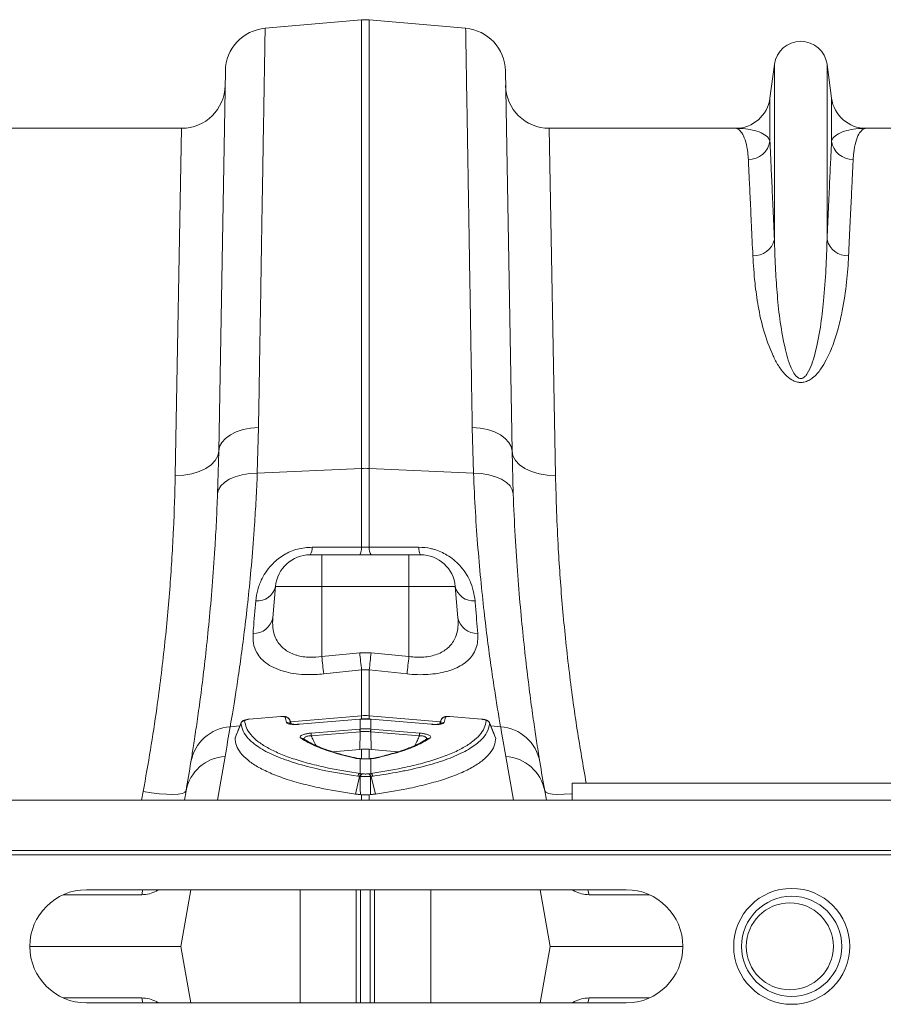
# Model space of a CAD drawing. Units: millimetres. Extents: x 11848 to 20248, y 1309 to 7249.
# Drawn here: x 15162 to 15360, y 5084 to 5310 of the extents above; entities that cross this region are included whole.
import ezdxf

# ---------------------------------------------------------------- set-up
doc = ezdxf.new("R2010")
doc.units = ezdxf.units.MM
doc.linetypes.add('SLD-Solid', pattern=[0])
doc.layers.add('ACO_DRAINAGE', color=7, linetype='Continuous')
doc.layers.add('kote', color=152, linetype='Continuous', lineweight=0)

# ---------------------------------------------------------------- blocks, each defined once
blk = doc.blocks.new('ACO - 32820 - PLAN')
at = {"layer": 'ACO_DRAINAGE', "linetype": 'SLD-Solid', "lineweight": 9}
for p, q in [((716.97, 210.99), (739.13, 212.92)), ((739.13, 212.92), (739.13, 109.85)), ((740.87, 109.85), (740.87, 212.92)), ((763.03, 210.99), (740.87, 212.92)), ((833.95, 202.7), (832.92, 194.95)), ((833.95, 202.7), (833.95, 162.43)), ((846.05, 202.7), (846.05, 162.43)), ((847.08, 194.95), (846.05, 202.7)), ((707.84, 201.2), (706.32, 113.81)), ((773.68, 113.81), (772.16, 201.2)), ((832.92, 194.95), (832.92, 185.02)), ((847.08, 194.95), (847.08, 185.02)), ((697.79, 188), (655.01, 188)), ((697.79, 188), (696.32, 108.23)), ((783.68, 108.23), (782.21, 188)), ((824.99, 188), (782.21, 188)), ((897.79, 188), (855.01, 188)), ((708.98, 117.56), (710.35, 118.24)), ((710.35, 118.24), (711.92, 118.76)), ((711.92, 118.76), (713.63, 119.11)), ((713.63, 119.11), (715.44, 119.27)), ((715.17, 108.77), (715.44, 119.27)), ((764.56, 119.27), (764.83, 108.77)), ((766.37, 119.11), (764.56, 119.27)), ((768.08, 118.76), (766.37, 119.11)), ((769.65, 118.24), (768.08, 118.76)), ((771.02, 117.56), (769.65, 118.24)), ((706.5, 114.84), (707.02, 115.83)), ((707.02, 115.83), (707.86, 116.75)), ((707.86, 116.75), (708.98, 117.56)), ((772.14, 116.75), (771.02, 117.56)), ((772.98, 115.83), (772.14, 116.75)), ((773.5, 114.84), (772.98, 115.83)), ((706.32, 113.81), (706.05, 104)), ((706.11, 112.7), (706.32, 113.81)), ((706.32, 113.81), (706.5, 114.84)), ((773.68, 113.81), (773.5, 114.84)), ((773.95, 104), (773.68, 113.81)), ((773.89, 112.7), (773.68, 113.81)), ((704.6, 110.66), (705.53, 111.64)), ((705.53, 111.64), (706.11, 112.7)), ((774.47, 111.64), (773.89, 112.7)), ((775.4, 110.66), (774.47, 111.64)), ((698.26, 108.32), (700.12, 108.62)), ((700.12, 108.62), (701.84, 109.12)), ((701.84, 109.12), (703.35, 109.81)), ((703.35, 109.81), (704.6, 110.66)), ((711.66, 108.36), (713.37, 108.65)), ((713.37, 108.65), (715.17, 108.77)), ((715.17, 108.77), (739.13, 109.85)), ((739.13, 109.85), (739.13, 91.71)), ((740.87, 91.71), (740.87, 109.85)), ((764.83, 108.77), (740.87, 109.85)), ((766.63, 108.65), (764.83, 108.77)), ((768.34, 108.36), (766.63, 108.65)), ((776.65, 109.81), (775.4, 110.66)), ((778.16, 109.12), (776.65, 109.81)), ((779.88, 108.62), (778.16, 109.12)), ((781.74, 108.32), (779.88, 108.62)), ((696.32, 108.23), (698.26, 108.32)), ((706.78, 105.81), (707.62, 106.62)), ((707.62, 106.62), (708.74, 107.33)), ((708.74, 107.33), (710.1, 107.92)), ((710.1, 107.92), (711.66, 108.36)), ((769.9, 107.92), (768.34, 108.36)), ((771.26, 107.33), (769.9, 107.92)), ((772.38, 106.62), (771.26, 107.33)), ((773.22, 105.81), (772.38, 106.62)), ((783.68, 108.23), (781.74, 108.32)), ((706.05, 104), (706.25, 104.92)), ((706.25, 104.92), (706.78, 105.81)), ((773.75, 104.92), (773.22, 105.81)), ((773.95, 104), (773.75, 104.92)), ((740.87, 91.71), (739.13, 91.71)), ((730, 90), (727.33, 90)), ((730, 90), (730, 82.7)), ((750, 90), (730, 90)), ((752.67, 90), (750, 90)), ((750, 90), (750, 89.86)), ((750, 89.86), (750, 89.46)), ((750, 89.46), (750, 88.79)), ((750, 88.79), (750, 87.9)), ((750, 87.9), (750, 86.8)), ((750, 86.8), (750, 85.54)), ((750, 85.54), (750, 84.15)), ((750, 84.15), (750, 82.7)), ((718.73, 75.51), (719.36, 82.7)), ((719.36, 82.7), (730, 82.7)), ((730, 66.59), (730, 82.7)), ((730, 82.7), (750, 82.7)), ((750, 66.59), (750, 82.7)), ((750, 82.7), (760.64, 82.7)), ((761.27, 75.51), (760.64, 82.7)), ((738.69, 67.49), (730, 66.59)), ((741.31, 67.49), (738.69, 67.49)), ((750, 66.59), (741.31, 67.49)), ((730.44, 62.6), (739.13, 63.51)), ((739.13, 63.51), (740.87, 63.51)), ((739.13, 63.51), (739.13, 53.01)), ((740.87, 53.01), (740.87, 63.51)), ((740.87, 63.51), (749.56, 62.6)), ((713.32, 52.22), (713.15, 52.2)), ((720.59, 52.83), (713.32, 52.22)), ((720.59, 52.8), (713.32, 52.19)), ((713.32, 52.22), (713.32, 52.22)), ((713.32, 52.22), (713.32, 52.19)), ((720.59, 52.83), (720.59, 52.83)), ((720.59, 52.83), (720.59, 52.8)), ((721.89, 51.42), (721.59, 52.66)), ((722.99, 51.08), (722.61, 52.07)), ((722.78, 51.63), (739.13, 53.01)), ((738.7, 52.19), (724.86, 51.03)), ((738.7, 52.22), (724.87, 51.06)), ((738.78, 52.23), (738.7, 52.22)), ((738.7, 52.22), (738.7, 52.22)), ((738.7, 52.22), (738.7, 52.19)), ((738.78, 52.2), (738.7, 52.19)), ((738.78, 52.23), (738.78, 52.22)), ((738.78, 52.22), (738.78, 52.2)), ((738.78, 52.2), (738.78, 49.95)), ((739.13, 53.01), (739.13, 52.22)), ((740.87, 52.25), (740.87, 53.01)), ((757.22, 51.62), (740.87, 53.01)), ((741.3, 52.22), (741.22, 52.23)), ((741.22, 52.22), (741.22, 52.23)), ((741.22, 52.2), (741.22, 52.22)), ((741.22, 49.95), (741.22, 52.2)), ((741.3, 52.19), (741.22, 52.2)), ((755.13, 51.06), (741.3, 52.22)), ((741.3, 52.19), (741.3, 52.22)), ((741.3, 52.22), (741.3, 52.22)), ((755.14, 51.03), (741.3, 52.19)), ((757.39, 52.03), (757.41, 52.07)), ((758.41, 52.66), (758.11, 51.42)), ((759.41, 52.83), (759.29, 52.84)), ((766.68, 52.22), (759.41, 52.83)), ((759.41, 52.8), (759.41, 52.83)), ((759.41, 52.83), (759.41, 52.83)), ((766.68, 52.19), (759.41, 52.8)), ((766.68, 52.22), (766.68, 52.22)), ((766.68, 52.19), (766.68, 52.22)), ((766.68, 52.22), (766.68, 52.22)), ((708.93, 50.45), (711.18, 50.64)), ((711.44, 51.3), (710.08, 47.92)), ((722.98, 51.08), (722.61, 52.03)), ((724.87, 51.06), (724.86, 51.03)), ((724.87, 51.06), (724.87, 51.06)), ((727.53, 49), (738.73, 49.95)), ((738.73, 49.95), (738.78, 49.95)), ((741.22, 49.95), (741.27, 49.95)), ((741.27, 49.95), (752.47, 49)), ((755.14, 51.03), (755.13, 51.06)), ((755.13, 51.06), (755.13, 51.06)), ((757.39, 52.03), (757.02, 51.08)), ((769.92, 47.92), (768.54, 51.29)), ((771.07, 50.45), (768.81, 50.64)), ((738.77, 49.32), (727.57, 48.38)), ((738.77, 49.32), (738.69, 45.26)), ((741.23, 49.32), (741.31, 45.26)), ((752.43, 48.38), (741.23, 49.32)), ((738.69, 45.26), (732.43, 44.74)), ((739.13, 45.3), (738.69, 45.26)), ((739.13, 45.3), (739.13, 43.12)), ((741.31, 45.26), (740.87, 45.3)), ((740.87, 43.12), (740.87, 45.3)), ((747.56, 44.74), (741.31, 45.26)), ((706, 33.6), (707.77, 43.64)), ((738.78, 43.13), (738.85, 43.15)), ((738.78, 43.13), (738.78, 39.74)), ((738.85, 43.15), (738.9, 43.16)), ((741.22, 39.74), (741.22, 43.13)), ((772.23, 43.64), (774, 33.6)), ((738.66, 39.05), (737.71, 35.01)), ((738.78, 39.74), (739.21, 39.68)), ((739.21, 39.68), (739.35, 39.65)), ((740.65, 39.65), (740.79, 39.68)), ((740.79, 39.68), (741.22, 39.74)), ((741.34, 39.05), (742.29, 35.01)), ((787.5, 37.5), (787.5, 33.6)), ((887.5, 37.5), (787.5, 37.5)), ((688.95, 35.56), (688.58, 33.6)), ((690.83, 35.28), (688.95, 35.56)), ((692.65, 35.07), (690.83, 35.28)), ((694.32, 34.95), (692.65, 35.07)), ((695.8, 34.93), (694.32, 34.95)), ((697.03, 35), (695.8, 34.93)), ((697.96, 35.15), (697.03, 35)), ((698.55, 35.4), (697.96, 35.15)), ((698.8, 35.72), (698.42, 33.6)), ((698.8, 35.72), (698.55, 35.4)), ((739.13, 34.84), (738.85, 34.87)), ((739.13, 34.84), (739.13, 33.6)), ((741.15, 34.87), (740.87, 34.84)), ((740.87, 33.6), (740.87, 34.84)), ((781.58, 33.6), (781.2, 35.72)), ((781.45, 35.4), (781.2, 35.72)), ((782.04, 35.15), (781.45, 35.4)), ((782.97, 35), (782.04, 35.15)), ((784.2, 34.93), (782.97, 35)), ((785.68, 34.95), (784.2, 34.93)), ((787.35, 35.07), (785.68, 34.95)), ((787.5, 35.08), (787.35, 35.07)), ((35.42, 33.6), (1040, 33.6)), ((35.42, 22), (1040, 22)), ((35.45, 21), (1040.03, 21)), ((688.62, 11.87), (670.61, 11.87)), ((675.92, 13), (799.92, 13)), ((688.62, 11.87), (688.8, 12.71)), ((688.8, 12.71), (688.9, 13)), ((692.54, 13), (692.02, 12.7)), ((692.02, 12.7), (692.03, 13)), ((699.87, 13), (697.58, 0)), ((724.99, -13), (724.99, 13)), ((737.88, -13), (737.88, 13)), ((738.91, -13), (738.91, 13)), ((741.09, -13), (741.09, 13)), ((742.12, -13), (742.12, 13)), ((755.01, -13), (755.01, 13)), ((780.13, 13), (782.42, 0)), ((787.98, 12.7), (787.45, 13)), ((787.98, 12.7), (787.97, 13)), ((791.2, 12.71), (791.1, 13)), ((791.38, 11.87), (791.2, 12.71)), ((805.22, 11.87), (791.38, 11.87)), ((662.92, 0), (697.58, 0)), ((699.87, -13), (697.58, 0)), ((780.13, -13), (782.42, 0)), ((782.42, 0), (812.92, 0)), ((688.62, -11.87), (670.61, -11.87)), ((799.92, -13), (675.92, -13)), ((688.62, -11.87), (688.8, -12.71)), ((688.8, -12.71), (688.9, -13)), ((692.54, -13), (692.02, -12.7)), ((692.02, -12.7), (692.03, -13)), ((787.98, -12.7), (787.45, -13)), ((787.98, -12.7), (787.97, -13)), ((791.2, -12.71), (791.1, -13)), ((791.38, -11.87), (791.2, -12.71)), ((805.22, -11.87), (791.38, -11.87))]:
    blk.add_line(p, q, dxfattribs=at)
for centre, radius in [((837.92, 0), 13.32), ((837.92, 0), 11.5), ((837.5, 0), 10)]:
    blk.add_circle(centre, radius, dxfattribs=at)
for centre, radius, start, end in [((740, 202.96), 10, 85, 95), ((717.84, 201.02), 10, 95, 179), ((762.16, 201.02), 10, 1, 85), ((840, 201.9), 6.1, 7.5666, 172.4334), ((697.79, 198), 10, 270, 359), ((782.21, 198), 10, 181, 270), ((824.99, 196), 8, 270, 352.4334), ((855.01, 196), 8, 187.5666, 270), ((828.02, 185.78), 4.96, 269.3454, 351.157), ((851.98, 185.78), 4.96, 188.843, 270.6546), ((829.22, 163.55), 4.86, 267.3448, 346.6808), ((850.78, 163.55), 4.86, 193.3192, 272.6552), ((740, 90.51), 19.35, 87.4187, 92.5813), ((724.95, 91.52), 2.82, 327.4102, 4.391), ((736.39, 91.5), 2.75, 327.0025, 4.3708), ((743.61, 91.5), 2.75, 175.6292, 212.9975), ((755.05, 91.52), 2.82, 175.609, 212.5898), ((727.33, 82), 8, 90, 175), ((752.67, 82), 8, 5, 90), ((715.2, 83.67), 4.27, 264.8235, 346.8509), ((764.8, 83.67), 4.27, 193.1491, 275.1765), ((714.41, 76.33), 4.4, 267.1278, 349.2268), ((765.59, 76.33), 4.4, 190.7732, 272.8722), ((1016.7, 95.9), 288.2, 185.8365, 186.6341), ((1026.12, 96.95), 288.93, 185.8527, 186.6466), ((453.88, 96.95), 288.93, 353.3534, 354.1473), ((463.28, 95.9), 288.21, 353.3659, 354.1636), ((721.69, 51.67), 0.995, 21.5651, 95.7092), ((740, 42.74), 10.3, 85.1483, 94.8517), ((758.31, 51.67), 0.995, 84.2908, 158.4349), ((709.54, 40.71), 9.75, 93.5836, 170.1354), ((205.52, 132.21), 510, 350, 350.7753), ((712.34, 50.87), 1, 94.7639, 158.0652), ((722, 50.44), 0.989, 46.1574, 96.5002), ((749.21, 50.22), 10.48, 181.5069, 184.9264), ((750.36, 50.32), 11.58, 181.853, 184.9484), ((729.64, 50.32), 11.58, 355.0516, 358.147), ((730.79, 50.22), 10.48, 355.0736, 358.4931), ((758, 50.44), 0.989, 83.5017, 133.5981), ((767.66, 50.87), 1, 21.9348, 85.2361), ((1274.48, 132.21), 510, 189.2247, 190), ((770.46, 40.71), 9.75, 9.8646, 86.4164), ((725.36, 46.93), 0.888, 55.6456, 99.8344), ((738.01, 49.28), 10.48, 181.5069, 184.9264), ((741.99, 49.28), 10.48, 355.0736, 358.4931), ((754.64, 46.93), 0.89, 80.227, 123.4768), ((708.38, 33.92), 9.75, 93.5423, 169.3703), ((737.8, 42.65), 0.618, 75.7827, 106.0357), ((742.2, 42.65), 0.619, 73.9733, 103.291), ((771.62, 33.92), 9.75, 10.6297, 86.4577), ((206.39, 122.54), 500, 350, 350.7753), ((1273.61, 122.54), 500, 189.2247, 190), ((739.17, 38.88), 0.942, 114.1958, 165.5549), ((739.58, 38.8), 0.952, 112.5385, 164.6037), ((739.71, 38.77), 0.954, 112.1988, 164.4188), ((740.29, 38.77), 0.954, 15.5812, 67.8012), ((740.42, 38.8), 0.952, 15.3963, 67.4615), ((740.83, 38.88), 0.942, 14.4451, 65.8042), ((675.92, 0), 13, 90, 270), ((799.92, 0), 13, 270, 90)]:
    blk.add_arc(centre, radius, start, end, dxfattribs=at)
for points, knots in [([(715.44, 119.27), (715.49, 122), (715.58, 127.46), (715.72, 135.72), (715.86, 144.07), (716, 152.39), (716.13, 160.32), (716.25, 167.81), (716.37, 174.83), (716.47, 181.23), (716.57, 186.99), (716.66, 192.13), (716.73, 196.72), (716.8, 200.73), (716.86, 204.12), (716.9, 206.75), (716.93, 208.68), (716.95, 210), (716.97, 210.83), (716.97, 210.93), (716.97, 210.99)], [0, 0, 0, 0, 0.048914, 0.09794, 0.155019, 0.212143, 0.269223, 0.327961, 0.386746, 0.445484, 0.502564, 0.559688, 0.616768, 0.675506, 0.734292, 0.793031, 0.844511, 0.895992, 0.947996, 1, 1, 1, 1]), ([(763.03, 210.99), (763.03, 210.94), (763.03, 210.85), (763.05, 210.07), (763.07, 208.71), (763.1, 206.64), (763.15, 203.91), (763.2, 200.51), (763.27, 196.42), (763.35, 191.74), (763.44, 186.51), (763.53, 180.75), (763.64, 174.38), (763.76, 167.39), (763.88, 159.79), (764.01, 152.01), (764.14, 144.14), (764.27, 136.23), (764.41, 127.97), (764.51, 122.17), (764.56, 119.27)], [0, 0, 0, 0, 0.048914, 0.09794, 0.155009, 0.212121, 0.26919, 0.327917, 0.386691, 0.445418, 0.502487, 0.559599, 0.616668, 0.675394, 0.734168, 0.792895, 0.844409, 0.895923, 0.947961, 1, 1, 1, 1]), ([(824.99, 188), (825, 188), (825.29, 188), (825.87, 187.76), (826.69, 186.72), (827.39, 184.95), (827.82, 182.89), (827.93, 181.34), (827.97, 180.83)], [0, 0, 0, 0, 0.00265, 0.220329, 0.438802, 0.662931, 0.887992, 1, 1, 1, 1]), ([(832.92, 185.02), (832.83, 185.26), (832.54, 185.95), (831.4, 186.82), (829.53, 187.52), (827.34, 187.91), (825.79, 188), (825, 188), (824.99, 188)], [0, 0, 0, 0, 0.114619, 0.339863, 0.565929, 0.781443, 0.997131, 1, 1, 1, 1]), ([(855.01, 188), (855, 188), (854.21, 188), (852.66, 187.91), (850.47, 187.52), (848.6, 186.82), (847.46, 185.95), (847.17, 185.26), (847.08, 185.02)], [0, 0, 0, 0, 0.002869, 0.218478, 0.43407, 0.659768, 0.885381, 1, 1, 1, 1]), ([(852.03, 180.83), (852.07, 181.34), (852.18, 182.89), (852.61, 184.95), (853.31, 186.72), (854.13, 187.76), (854.71, 188), (855, 188), (855.01, 188)], [0, 0, 0, 0, 0.112008, 0.336124, 0.561198, 0.778874, 0.99735, 1, 1, 1, 1]), ([(833.95, 162.43), (833.85, 164.8), (833.64, 169.54), (833.36, 175.59), (833.12, 180.91), (832.99, 183.65), (832.92, 185.02)], [0, 0, 0, 0, 0.246755, 0.494771, 0.746714, 1, 1, 1, 1]), ([(847.08, 185.02), (847.01, 183.69), (846.89, 181.01), (846.65, 175.77), (846.37, 169.7), (846.16, 164.86), (846.05, 162.43)], [0, 0, 0, 0, 0.246754, 0.49477, 0.746714, 1, 1, 1, 1]), ([(827.97, 180.83), (828.03, 179.52), (828.15, 176.89), (828.4, 171.76), (828.67, 165.81), (828.89, 161.07), (829, 158.69)], [0, 0, 0, 0, 0.2467464, 0.4947581, 0.7467059, 1, 1, 1, 1]), ([(851, 158.69), (851.11, 161.01), (851.32, 165.66), (851.6, 171.58), (851.84, 176.79), (851.97, 179.48), (852.03, 180.83)], [0, 0, 0, 0, 0.246748, 0.494759, 0.746706, 1, 1, 1, 1]), ([(846.05, 162.43), (845.98, 160.2), (845.85, 155.74), (845.33, 148.93), (844.59, 142.33), (843.65, 137.4), (842.57, 133.8), (841.86, 132.08), (841.09, 131.05), (840.69, 130.71), (840.37, 130.56), (840.16, 130.5), (839.88, 130.49), (839.66, 130.54), (839.27, 130.72), (838.66, 131.3), (837.87, 132.68), (837.1, 134.7), (836.15, 138.45), (835.22, 143.48), (834.58, 149.59), (834.19, 155.74), (834.01, 159.93), (833.96, 162.2), (833.95, 162.43)], [0, 0, 0, 0, 0.1159989, 0.2319868, 0.3226478, 0.4132127, 0.444965, 0.4768152, 0.4867888, 0.4936725, 0.4954603, 0.4987396, 0.5006988, 0.504175, 0.5060766, 0.5149812, 0.5340302, 0.5679024, 0.6018597, 0.6943113, 0.7869509, 0.879533, 0.9878682, 1, 1, 1, 1]), ([(829, 158.69), (829.13, 156.64), (829.37, 152.96), (830.16, 147.13), (831.36, 141.53), (833.04, 136.91), (834.78, 133.46), (836.19, 131.55), (837.67, 130.26), (838.9, 129.71), (839.88, 129.55), (840.88, 129.64), (841.87, 130.03), (842.88, 130.71), (843.8, 131.61), (844.86, 132.99), (846.22, 135.32), (847.61, 138.58), (848.74, 142.38), (849.78, 147.15), (850.64, 152.72), (850.88, 156.7), (851, 158.69)], [0, 0, 0, 0, 0.114506, 0.204633, 0.294817, 0.38459, 0.419917, 0.455072, 0.47743, 0.489858, 0.498745, 0.507637, 0.52016, 0.532495, 0.549953, 0.567465, 0.600165, 0.65945, 0.718936, 0.778396, 0.889182, 1, 1, 1, 1]), ([(708.93, 50.45), (709.09, 51.4), (709.42, 53.29), (710.07, 57.23), (710.8, 61.98), (711.59, 67.54), (712.39, 73.8), (713.17, 80.74), (713.91, 88.4), (714.48, 95.82), (714.9, 102.64), (715.08, 106.72), (715.17, 108.77)], [0, 0, 0, 0, 0.105499, 0.211, 0.319608, 0.428217, 0.533693, 0.639171, 0.747647, 0.856123, 0.927947, 1, 1, 1, 1]), ([(764.83, 108.77), (764.97, 105.76), (765.24, 99.76), (765.85, 91.31), (766.56, 83.34), (767.35, 76.04), (768.15, 69.5), (768.95, 63.7), (769.71, 58.63), (770.31, 54.91), (770.76, 52.23), (770.97, 51.04), (771.07, 50.45)], [0, 0, 0, 0, 0.10637, 0.212742, 0.322209, 0.431677, 0.538071, 0.644465, 0.753978, 0.86349, 0.931644, 1, 1, 1, 1]), ([(696.32, 108.23), (696.21, 104.15), (696, 95.96), (695.18, 82.81), (693.93, 69.05), (692.36, 56.4), (690.67, 45.19), (689.52, 38.77), (688.95, 35.56)], [0, 0, 0, 0, 0.184269, 0.369806, 0.559399, 0.750419, 0.875008, 1, 1, 1, 1]), ([(790.72, 37.5), (790.01, 41.59), (788.45, 50.44), (786.66, 63.91), (785.21, 77.85), (784.36, 89.87), (783.88, 99.99), (783.75, 105.48), (783.68, 108.23)], [0, 0, 0, 0, 0.163144, 0.353527, 0.548154, 0.744245, 0.871924, 1, 1, 1, 1]), ([(706.05, 104), (705.96, 101.84), (705.78, 97.53), (705.38, 90.39), (704.83, 82.69), (704.11, 74.64), (703.34, 67.21), (702.55, 60.54), (701.78, 54.71), (701.07, 49.71), (700.42, 45.47), (700.09, 43.42), (699.93, 42.39)], [0, 0, 0, 0, 0.0713996, 0.1430309, 0.2483063, 0.3535833, 0.4618544, 0.5701262, 0.6760856, 0.7820447, 0.8910227, 1, 1, 1, 1]), ([(780.07, 42.39), (779.97, 43.01), (779.77, 44.26), (779.33, 47.05), (778.76, 50.88), (778.02, 56.14), (777.23, 62.29), (776.44, 69.25), (775.67, 76.88), (774.98, 85.19), (774.37, 94.18), (774.09, 100.72), (773.95, 104)], [0, 0, 0, 0, 0.0685338, 0.1372647, 0.2439124, 0.3505606, 0.4602824, 0.5700037, 0.6759613, 0.7819175, 0.8909599, 1, 1, 1, 1]), ([(727.77, 91.73), (726.63, 91.65), (724.34, 91.47), (721.2, 90.05), (718.89, 88.24), (717.28, 86.33), (716.06, 84.28), (715.16, 81.93), (714.93, 80.25), (714.82, 79.41)], [0, 0, 0, 0, 0.14683, 0.294545, 0.447566, 0.562711, 0.67803, 0.838896, 1, 1, 1, 1]), ([(739.13, 91.71), (735.82, 91.72), (732.03, 91.72), (728.24, 91.73), (727.77, 91.73)], [0, 0, 0, 0, 0.874029, 1, 1, 1, 1]), ([(752.23, 91.73), (748.92, 91.73), (745.14, 91.72), (741.35, 91.71), (740.87, 91.71)], [0, 0, 0, 0, 0.874029, 1, 1, 1, 1]), ([(765.18, 79.41), (765.08, 80.18), (764.88, 81.72), (764.1, 83.91), (763.02, 85.88), (761.78, 87.48), (760.34, 88.85), (758.47, 90.19), (756.6, 91.02), (754.38, 91.61), (753.17, 91.68), (752.23, 91.73)], [0, 0, 0, 0, 0.147646, 0.295132, 0.408239, 0.5212, 0.611191, 0.701072, 0.843917, 0.879796, 1, 1, 1, 1]), ([(714.82, 79.41), (714.63, 77.23), (714.42, 74.66), (714.22, 72.3), (714.19, 71.93)], [0, 0, 0, 0, 0.846288, 1, 1, 1, 1]), ([(765.81, 71.93), (765.64, 73.98), (765.44, 76.39), (765.22, 79.01), (765.18, 79.41)], [0, 0, 0, 0, 0.846289, 1, 1, 1, 1]), ([(730, 66.59), (729.08, 66.5), (727.08, 66.31), (725.04, 66.65), (723.01, 67.27), (721.87, 67.89), (720.65, 68.93), (719.86, 69.88), (719.09, 71.41), (718.65, 73.29), (718.7, 74.76), (718.73, 75.51)], [0, 0, 0, 0, 0.128414, 0.27974, 0.301455, 0.469579, 0.503921, 0.608034, 0.715129, 0.855607, 1, 1, 1, 1]), ([(761.27, 75.51), (761.3, 74.93), (761.35, 73.8), (761.11, 72.19), (760.48, 70.35), (759.11, 68.49), (756.62, 67.02), (753.46, 66.3), (751.15, 66.49), (750, 66.59)], [0, 0, 0, 0, 0.111249, 0.21863, 0.327863, 0.512553, 0.679202, 0.840272, 1, 1, 1, 1]), ([(714.19, 71.93), (714.18, 71.16), (714.16, 69.61), (714.86, 67.66), (716.01, 66.06), (717.49, 64.8), (719.41, 63.78), (721.63, 63.04), (724.05, 62.6), (726.95, 62.36), (729.13, 62.51), (730.44, 62.6)], [0, 0, 0, 0, 0.1355983, 0.2710578, 0.3753033, 0.4794616, 0.5830117, 0.6864633, 0.7765898, 0.8666858, 1, 1, 1, 1]), ([(749.56, 62.6), (750.37, 62.54), (751.99, 62.4), (754.38, 62.46), (756.65, 62.71), (758.75, 63.16), (760.61, 63.81), (762.25, 64.65), (763.61, 65.7), (764.7, 66.98), (765.45, 68.46), (765.87, 70.13), (765.83, 71.33), (765.81, 71.93)], [0, 0, 0, 0, 0.083173, 0.166341, 0.250102, 0.333891, 0.41902, 0.504196, 0.595851, 0.687562, 0.79145, 0.895397, 1, 1, 1, 1]), ([(713.15, 52.2), (713.02, 52.18), (712.66, 52.15), (712.19, 52.02), (711.77, 51.79), (711.49, 51.5), (711.42, 51.28), (711.39, 51.18)], [0, 0, 0, 0, 0.1611543, 0.4672081, 0.6964496, 0.8659387, 1, 1, 1, 1]), ([(713.32, 52.19), (713.2, 52.18), (712.97, 52.16), (712.66, 52.09), (712.43, 52.02), (712.28, 51.94), (712.27, 51.89), (712.26, 51.87)], [0, 0, 0, 0, 0.2263916, 0.4318865, 0.6228921, 0.8114209, 1, 1, 1, 1]), ([(722.59, 52.07), (722.57, 52.11), (722.53, 52.26), (722.36, 52.46), (722.12, 52.64), (721.82, 52.77), (721.43, 52.84), (720.99, 52.87), (720.68, 52.84), (720.59, 52.83)], [0, 0, 0, 0, 0.055377, 0.191313, 0.315222, 0.445739, 0.629581, 0.89301, 1, 1, 1, 1]), ([(721.59, 52.66), (721.58, 52.67), (721.57, 52.71), (721.47, 52.76), (721.24, 52.81), (720.94, 52.83), (720.7, 52.81), (720.59, 52.8)], [0, 0, 0, 0, 0.10778, 0.321768, 0.543404, 0.771836, 1, 1, 1, 1]), ([(741.22, 52.22), (741.06, 52.23), (740.25, 52.31), (739.44, 52.26), (738.78, 52.22)], [0, 0, 0, 0, 0.19355, 1, 1, 1, 1]), ([(741.22, 52.2), (741.04, 52.21), (740.63, 52.24), (739.88, 52.25), (739.25, 52.23), (738.85, 52.2), (738.78, 52.2)], [0, 0, 0, 0, 0.225626, 0.500027, 0.918665, 1, 1, 1, 1]), ([(757.4, 52.07), (757.4, 52.06), (757.27, 51.73), (757.14, 51.4), (757.01, 51.08)], [0, 0, 0, 0, 0.026761, 1, 1, 1, 1]), ([(759.29, 52.84), (759.15, 52.84), (758.8, 52.87), (758.34, 52.81), (757.9, 52.67), (757.58, 52.4), (757.41, 52.17), (757.39, 52.04), (757.39, 52.03)], [0, 0, 0, 0, 0.165833, 0.439518, 0.65702, 0.826096, 0.987155, 1, 1, 1, 1]), ([(759.41, 52.8), (759.34, 52.81), (759.15, 52.82), (758.87, 52.82), (758.62, 52.79), (758.45, 52.73), (758.43, 52.68), (758.41, 52.66)], [0, 0, 0, 0, 0.1491053, 0.3654833, 0.5769905, 0.7885105, 1, 1, 1, 1]), ([(768.57, 51.3), (768.53, 51.38), (768.46, 51.54), (768.27, 51.74), (768.02, 51.91), (767.64, 52.07), (767.18, 52.18), (766.81, 52.21), (766.68, 52.22)], [0, 0, 0, 0, 0.103346, 0.229828, 0.360749, 0.536096, 0.835624, 1, 1, 1, 1]), ([(767.74, 51.87), (767.74, 51.88), (767.74, 51.92), (767.65, 51.99), (767.41, 52.08), (767.07, 52.15), (766.81, 52.18), (766.68, 52.19)], [0, 0, 0, 0, 0.086234, 0.286182, 0.510353, 0.755556, 1, 1, 1, 1]), ([(711.41, 51.24), (711.2, 50.72), (710.74, 49.6), (710.29, 48.48), (710.05, 47.88)], [0, 0, 0, 0, 0.466147, 1, 1, 1, 1]), ([(738.25, 39.11), (735.73, 39.51), (730.99, 40.25), (725.16, 41.69), (720.39, 43.25), (717.14, 44.75), (714.74, 46.25), (713.04, 47.71), (711.79, 49.43), (711.54, 50.64), (711.41, 51.24)], [0, 0, 0, 0, 0.158845, 0.298922, 0.439438, 0.579511, 0.657793, 0.771783, 0.886011, 1, 1, 1, 1]), ([(712.26, 51.87), (712.36, 51.32), (712.57, 50.22), (713.61, 48.63), (715.21, 47.1), (717.39, 45.66), (720.11, 44.33), (723.34, 43.1), (727.13, 41.98), (732.11, 40.79), (736.28, 40.13), (738.78, 39.74)], [0, 0, 0, 0, 0.103581, 0.207161, 0.313747, 0.420334, 0.524036, 0.627739, 0.734428, 0.841117, 1, 1, 1, 1]), ([(724.86, 51.03), (724.52, 51.01), (723.83, 50.96), (722.91, 51.02), (722.24, 51.15), (721.95, 51.3), (721.9, 51.4), (721.89, 51.42)], [0, 0, 0, 0, 0.236975, 0.474191, 0.705384, 0.930067, 1, 1, 1, 1]), ([(722.61, 52.03), (722.63, 51.87), (722.67, 51.54), (722.78, 51.22), (722.84, 51.05)], [0, 0, 0, 0, 0.490743, 1, 1, 1, 1]), ([(724.87, 51.06), (724.57, 51.04), (723.97, 51), (723.24, 51.04), (722.81, 51.1), (722.63, 51.16), (722.64, 51.16), (722.64, 51.16)], [0, 0, 0, 0, 0.2876773, 0.5727698, 0.787637, 0.9392532, 1, 1, 1, 1]), ([(738.78, 49.95), (738.93, 49.96), (739.34, 49.99), (740.02, 50.01), (740.68, 49.99), (741.09, 49.96), (741.22, 49.95)], [0, 0, 0, 0, 0.190429, 0.500004, 0.837706, 1, 1, 1, 1]), ([(741.22, 39.74), (743.72, 40.13), (747.84, 40.79), (752.75, 41.95), (756.53, 43.06), (759.81, 44.29), (762.56, 45.63), (764.73, 47.06), (766.34, 48.57), (767.42, 50.17), (767.63, 51.3), (767.74, 51.87)], [0, 0, 0, 0, 0.158883, 0.262587, 0.366292, 0.47298, 0.579666, 0.68325, 0.786832, 0.893416, 1, 1, 1, 1]), ([(768.59, 51.24), (768.41, 50.5), (768.07, 49.02), (766.22, 46.95), (763.43, 45.01), (759.6, 43.25), (754.86, 41.68), (750.7, 40.68), (746.35, 39.82), (743.81, 39.43), (741.75, 39.11)], [0, 0, 0, 0, 0.139986, 0.280419, 0.420408, 0.560489, 0.701014, 0.841098, 0.870908, 1, 1, 1, 1]), ([(757.36, 51.16), (757.36, 51.16), (757.34, 51.15), (757.15, 51.1), (756.77, 51.04), (756.14, 51.01), (755.51, 51.02), (755.13, 51.06), (755.04, 51.07)], [0, 0, 0, 0, 0.097971, 0.228465, 0.41336, 0.644903, 0.914823, 1, 1, 1, 1]), ([(758.11, 51.42), (758.05, 51.35), (757.93, 51.2), (757.35, 51.05), (756.55, 50.98), (755.77, 50.98), (755.29, 51.02), (755.14, 51.03)], [0, 0, 0, 0, 0.2227839, 0.4455793, 0.6687347, 0.8966883, 1, 1, 1, 1]), ([(757.17, 51.05), (757.2, 51.13), (757.31, 51.45), (757.36, 51.78), (757.39, 52.03)], [0, 0, 0, 0, 0.2252537, 1, 1, 1, 1]), ([(769.95, 47.88), (769.71, 48.48), (769.26, 49.6), (768.8, 50.72), (768.59, 51.24)], [0, 0, 0, 0, 0.533853, 1, 1, 1, 1]), ([(710.05, 47.88), (710.12, 47.29), (710.26, 46.13), (711.26, 44.44), (712.86, 42.81), (715.13, 41.27), (718.01, 39.83), (721.51, 38.49), (725.66, 37.28), (730.92, 36.06), (735.23, 35.39), (737.71, 35.01)], [0, 0, 0, 0, 0.103357, 0.206714, 0.313238, 0.419764, 0.526138, 0.632513, 0.742324, 0.852135, 1, 1, 1, 1]), ([(725.21, 47.81), (725.09, 47.92), (724.9, 48.11), (725.14, 48.41), (725.62, 48.65), (726.3, 48.84), (726.98, 48.95), (727.39, 48.99), (727.53, 49)], [0, 0, 0, 0, 0.273143, 0.462184, 0.620088, 0.778671, 0.921629, 1, 1, 1, 1]), ([(737.63, 43.25), (735.95, 43.66), (732.62, 44.47), (728.38, 45.99), (726.31, 47.17), (725.21, 47.81)], [0, 0, 0, 0, 0.320447, 0.636808, 1, 1, 1, 1]), ([(735.75, 43.79), (735.29, 43.9), (733.91, 44.25), (731.87, 44.89), (729.66, 45.7), (727.77, 46.56), (726.52, 47.22), (725.97, 47.6), (725.87, 47.68)], [0, 0, 0, 0, 0.105191, 0.317337, 0.528723, 0.738853, 0.948567, 1, 1, 1, 1]), ([(727.57, 48.38), (727.47, 48.38), (727.19, 48.39), (726.75, 48.35), (726.45, 48.26), (726.19, 48.14), (725.98, 47.95), (725.9, 47.69), (726.01, 47.53), (726.06, 47.46)], [0, 0, 0, 0, 0.091682, 0.252854, 0.391083, 0.430625, 0.614964, 0.850184, 1, 1, 1, 1]), ([(727.57, 48.38), (727.73, 48.03), (728.07, 47.31), (728.42, 46.58), (728.6, 46.2)], [0, 0, 0, 0, 0.474063, 1, 1, 1, 1]), ([(738.82, 49.32), (738.8, 49.32), (738.79, 49.32), (738.77, 49.32), (738.77, 49.32)], [0, 0, 0, 0, 0.998733, 1, 1, 1, 1]), ([(741.18, 49.32), (741.06, 49.33), (740.66, 49.36), (740.02, 49.38), (739.36, 49.36), (738.97, 49.34), (738.82, 49.32)], [0, 0, 0, 0, 0.162309, 0.499996, 0.809556, 1, 1, 1, 1]), ([(741.23, 49.32), (741.23, 49.32), (741.21, 49.32), (741.2, 49.32), (741.18, 49.32)], [0, 0, 0, 0, 0.001267, 1, 1, 1, 1]), ([(742.29, 35.01), (744.77, 35.39), (749.02, 36.05), (754.2, 37.25), (758.32, 38.44), (761.89, 39.78), (764.82, 41.23), (767.07, 42.77), (768.69, 44.37), (769.73, 46.07), (769.88, 47.27), (769.95, 47.88)], [0, 0, 0, 0, 0.147865, 0.254242, 0.360618, 0.470428, 0.580236, 0.683596, 0.786955, 0.893478, 1, 1, 1, 1]), ([(754.79, 47.81), (753.83, 47.24), (751.91, 46.13), (747.8, 44.58), (744.26, 43.71), (742.37, 43.25)], [0, 0, 0, 0, 0.320469, 0.636839, 1, 1, 1, 1]), ([(754.15, 47.67), (753.72, 47.41), (752.81, 46.84), (751.06, 46), (748.98, 45.18), (746.86, 44.47), (745.32, 44.07), (744.68, 43.9)], [0, 0, 0, 0, 0.193056, 0.408876, 0.625988, 0.843344, 1, 1, 1, 1]), ([(751.39, 46.19), (751.58, 46.58), (751.93, 47.3), (752.27, 48.03), (752.43, 48.38)], [0, 0, 0, 0, 0.527939, 1, 1, 1, 1]), ([(753.96, 47.46), (753.99, 47.51), (754.09, 47.65), (754.05, 47.88), (753.87, 48.11), (753.54, 48.28), (753.21, 48.35), (752.85, 48.39), (752.62, 48.38), (752.43, 48.38)], [0, 0, 0, 0, 0.1094966, 0.3238629, 0.4998579, 0.6608556, 0.7955699, 0.8279609, 1, 1, 1, 1]), ([(752.47, 49), (752.74, 48.98), (753.3, 48.92), (754.03, 48.76), (754.58, 48.56), (754.93, 48.34), (755.08, 48.07), (754.9, 47.9), (754.79, 47.81)], [0, 0, 0, 0, 0.148789, 0.298058, 0.439951, 0.587293, 0.75708, 1, 1, 1, 1]), ([(739.13, 45.3), (739.26, 45.31), (739.62, 45.34), (740.2, 45.35), (740.65, 45.31), (740.87, 45.3)], [0, 0, 0, 0, 0.227137, 0.613569, 1, 1, 1, 1]), ([(737.95, 43.26), (737.62, 43.33), (736.85, 43.5), (736.16, 43.68), (735.75, 43.79)], [0, 0, 0, 0, 0.416075, 1, 1, 1, 1]), ([(738.78, 43.13), (738.47, 43.14), (738.04, 43.16), (737.72, 43.23), (737.63, 43.25)], [0, 0, 0, 0, 0.71201, 1, 1, 1, 1]), ([(738.9, 43.16), (738.83, 43.16), (738.51, 43.17), (738.14, 43.21), (737.99, 43.25), (737.95, 43.26)], [0, 0, 0, 0, 0.164665, 0.810737, 1, 1, 1, 1]), ([(741.22, 43.13), (741.04, 43.12), (740.56, 43.12), (739.7, 43.12), (739.09, 43.12), (738.78, 43.13)], [0, 0, 0, 0, 0.228685, 0.6154673, 1, 1, 1, 1]), ([(742.06, 43.26), (742.02, 43.25), (741.86, 43.21), (741.52, 43.17), (741.18, 43.17), (741.07, 43.17)], [0, 0, 0, 0, 0.186224, 0.741697, 1, 1, 1, 1]), ([(742.37, 43.25), (742.13, 43.21), (741.79, 43.15), (741.35, 43.13), (741.22, 43.13)], [0, 0, 0, 0, 0.7121321, 1, 1, 1, 1]), ([(744.68, 43.9), (744.44, 43.83), (743.62, 43.6), (742.69, 43.4), (742.05, 43.26)], [0, 0, 0, 0, 0.302545, 1, 1, 1, 1]), ([(738.66, 39.05), (738.66, 39.05), (738.52, 39.07), (738.39, 39.09), (738.25, 39.11)], [0, 0, 0, 0, 0.000108, 1, 1, 1, 1]), ([(738.79, 39.03), (738.75, 39.03), (738.7, 39.04), (738.66, 39.05), (738.66, 39.05)], [0, 0, 0, 0, 0.999666, 1, 1, 1, 1]), ([(741.21, 39.03), (741.12, 39.03), (740.89, 39.05), (740.44, 39.06), (739.87, 39.07), (739.28, 39.06), (738.95, 39.04), (738.79, 39.03)], [0, 0, 0, 0, 0.123068, 0.328059, 0.543814, 0.776468, 1, 1, 1, 1]), ([(738.85, 34.87), (738.84, 35.47), (738.82, 36.86), (738.8, 38.25), (738.79, 39.03)], [0, 0, 0, 0, 0.436255, 1, 1, 1, 1]), ([(739.35, 39.65), (739.44, 39.64), (739.61, 39.62), (739.93, 39.6), (740.24, 39.61), (740.48, 39.63), (740.61, 39.65), (740.65, 39.65)], [0, 0, 0, 0, 0.225786, 0.456678, 0.670094, 0.875033, 1, 1, 1, 1]), ([(741.21, 39.03), (741.2, 38.25), (741.18, 36.86), (741.16, 35.47), (741.15, 34.87)], [0, 0, 0, 0, 0.563745, 1, 1, 1, 1]), ([(741.34, 39.05), (741.34, 39.05), (741.3, 39.04), (741.25, 39.03), (741.21, 39.03)], [0, 0, 0, 0, 0.000334, 1, 1, 1, 1]), ([(741.75, 39.11), (741.61, 39.09), (741.48, 39.07), (741.34, 39.05), (741.34, 39.05)], [0, 0, 0, 0, 0.999892, 1, 1, 1, 1]), ([(737.71, 35.01), (737.81, 35), (738.03, 34.97), (738.35, 34.93), (738.63, 34.89), (738.8, 34.87), (738.85, 34.87)], [0, 0, 0, 0, 0.285989, 0.571978, 0.857968, 1, 1, 1, 1]), ([(740.87, 34.84), (740.69, 34.84), (740.32, 34.82), (739.69, 34.82), (739.32, 34.84), (739.13, 34.84)], [0, 0, 0, 0, 0.331071, 0.662491, 1, 1, 1, 1]), ([(742.29, 35.01), (742.19, 35), (741.97, 34.97), (741.65, 34.93), (741.37, 34.89), (741.2, 34.87), (741.15, 34.87)], [0, 0, 0, 0, 0.2859879, 0.5719761, 0.8579646, 1, 1, 1, 1]), ([(692.02, 12.7), (691.48, 12.46), (690.4, 11.97), (689.22, 11.9), (688.62, 11.87)], [0, 0, 0, 0, 0.495127, 1, 1, 1, 1]), ([(791.38, 11.87), (790.8, 11.9), (789.61, 11.97), (788.53, 12.46), (787.98, 12.7)], [0, 0, 0, 0, 0.4951561, 1, 1, 1, 1]), ([(692.02, -12.7), (691.48, -12.46), (690.4, -11.97), (689.22, -11.9), (688.62, -11.87)], [0, 0, 0, 0, 0.495127, 1, 1, 1, 1]), ([(791.38, -11.87), (790.8, -11.9), (789.61, -11.97), (788.53, -12.46), (787.98, -12.7)], [0, 0, 0, 0, 0.4951561, 1, 1, 1, 1])]:
    blk.add_open_spline(points, degree=3, knots=knots, dxfattribs=at)

msp = doc.modelspace()

# ---------------------------------------------------------------- block references
at = {"layer": 'kote'}
msp.add_blockref('ACO - 32820 - PLAN', (14501.27, 5096.86), dxfattribs=at)

doc.saveas('drawing.dxf')
